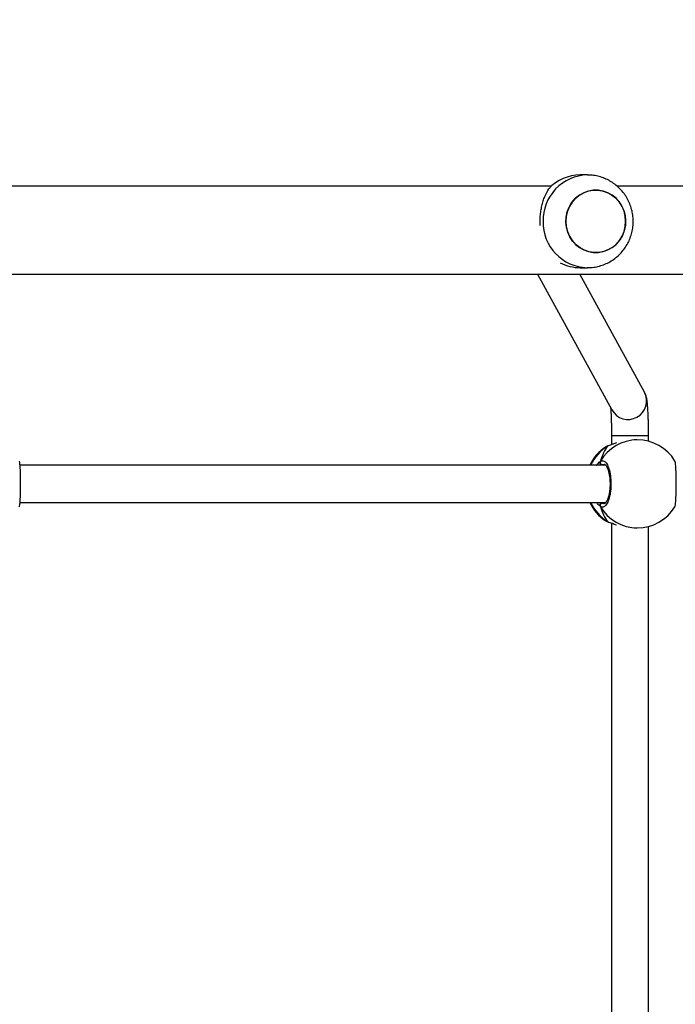
# Model space of a CAD drawing. Units: centimetres. Extents: x -1563 to 1131, y -2520 to -1089.
# Drawn here: x 177 to 205, y -1928 to -1885 of the extents above; entities that cross this region are included whole.
import ezdxf

# ---------------------------------------------------------------- set-up
doc = ezdxf.new("R2010")
doc.units = ezdxf.units.CM
doc.layers.add('VP-DIM', color=7, linetype='Continuous')
doc.layers.add('VP-HIC', color=6, linetype='Continuous')
doc.layers.add('VP-EQ', color=7, linetype='Continuous', true_color=0x8a3492)
doc.dimstyles.new('ISO-25', dxfattribs={"dimtxt": 2.5, "dimasz": 2.5, "dimexe": 1.25, "dimexo": 0.625, "dimtad": 1, "dimtxsty": 'Standard', "dimcen": 2.5, "dimadec": 0, "dimazin": 0, "dimtfac": 1, "dimtmove": 0, "dimatfit": 3, "dimfxl": 1, "dimarcsym": 0})

# ---------------------------------------------------------------- blocks, each defined once
blk = doc.blocks.new('*D85')
at = {"layer": 'Defpoints', "color": 0}
for p in [(576.86, -1202.547), (576.86, -1908.198), (-515.414, -2054.389)]:
    blk.add_point(p, dxfattribs=at)
at = {"layer": 'VP-DIM', "color": 0, "lineweight": -2}
for p, q in [((-515.414, -1272.547), (-515.414, -1182.547)), ((576.86, -1272.547), (576.86, -1182.547)), ((-495.414, -1202.547), (-10.943, -1202.547)), ((556.86, -1202.547), (72.39, -1202.547))]:
    blk.add_line(p, q, dxfattribs=at)
at = {"layer": 'VP-DIM', "color": 0}
for points in [[(-495.414, -1199.213), (-495.414, -1205.88), (-515.414, -1202.547)], [(556.86, -1205.88), (556.86, -1199.213), (576.86, -1202.547)]]:
    blk.add_solid(points, dxfattribs=at)
at = {"layer": 'VP-DIM', "color": 0, "insert": (30.723, -1202.547), "char_height": 20, "attachment_point": 5}
blk.add_mtext('1095', dxfattribs=at)
blk = doc.blocks.new('*D86')
at = {"layer": 'Defpoints', "color": 0}
for p in [(776.86, -1108.612), (776.86, -1931.098), (-678.637, -2132.813)]:
    blk.add_point(p, dxfattribs=at)
at = {"layer": 'VP-DIM', "color": 0, "lineweight": -2}
for p, q in [((-678.637, -1178.612), (-678.637, -1088.612)), ((776.86, -1178.612), (776.86, -1088.612)), ((-658.637, -1108.612), (5.778, -1108.612)), ((756.86, -1108.612), (92.445, -1108.612))]:
    blk.add_line(p, q, dxfattribs=at)
at = {"layer": 'VP-DIM', "color": 0}
for points in [[(-658.637, -1105.278), (-658.637, -1111.945), (-678.637, -1108.612)], [(756.86, -1111.945), (756.86, -1105.278), (776.86, -1108.612)]]:
    blk.add_solid(points, dxfattribs=at)
at = {"layer": 'VP-DIM', "color": 0, "insert": (49.112, -1108.612), "char_height": 20, "attachment_point": 5}
blk.add_mtext('1455', dxfattribs=at)
blk = doc.blocks.new('*D89')
at = {"layer": 'Defpoints', "color": 0}
for p in [(-175.304, -1508.224), (366.328, -2317.912), (1005.967, -2317.912)]:
    blk.add_point(p, dxfattribs=at)
at = {"layer": 'VP-DIM', "color": 0, "lineweight": -2}
for p, q in [((935.967, -1508.224), (1025.967, -1508.224)), ((1005.967, -1528.224), (1005.967, -1878.721)), ((1005.967, -2297.912), (1005.967, -1945.388)), ((935.967, -2317.912), (1025.967, -2317.912))]:
    blk.add_line(p, q, dxfattribs=at)
at = {"layer": 'VP-DIM', "color": 0}
for points in [[(1009.3, -1528.224), (1002.633, -1528.224), (1005.967, -1508.224)], [(1002.633, -2297.912), (1009.3, -2297.912), (1005.967, -2317.912)]]:
    blk.add_solid(points, dxfattribs=at)
at = {"layer": 'VP-DIM', "color": 0, "insert": (1005.967, -1912.055), "char_height": 20, "attachment_point": 5, "rotation": 90}
blk.add_mtext('815', dxfattribs=at)
blk = doc.blocks.new('*D91')
at = {"layer": 'Defpoints', "color": 0}
for p in [(-70.278, -1304.612), (344.063, -2519.904), (1110.86, -2519.904)]:
    blk.add_point(p, dxfattribs=at)
at = {"layer": 'VP-DIM', "color": 0, "lineweight": -2}
for p, q in [((1040.86, -1304.612), (1130.86, -1304.612)), ((1110.86, -1324.612), (1110.86, -1869.076)), ((1110.86, -2499.904), (1110.86, -1949.076)), ((1040.86, -2519.904), (1130.86, -2519.904))]:
    blk.add_line(p, q, dxfattribs=at)
at = {"layer": 'VP-DIM', "color": 0}
for points in [[(1114.194, -1324.612), (1107.527, -1324.612), (1110.86, -1304.612)], [(1107.527, -2499.904), (1114.194, -2499.904), (1110.86, -2519.904)]]:
    blk.add_solid(points, dxfattribs=at)
at = {"layer": 'VP-DIM', "color": 0, "insert": (1110.86, -1909.076), "char_height": 20, "attachment_point": 5, "rotation": 90}
blk.add_mtext('1215', dxfattribs=at)
blk = doc.blocks.new('1731S2__')
at = {"color": 7, "linetype": 'Continuous', "lineweight": 25}
for p, q in [((10103.22, 2159.99), (10100.15, 2159.99)), ((10087.74, 2155.22), (9850.13, 2155.22)), ((10172.37, 2155.22), (10116.01, 2155.22)), ((10100.15, 2119.99), (10103.22, 2119.99)), ((9222.93, 2117.22), (10172.37, 2117.22)), ((10081.77, 2117.22), (10113.79, 2058.63)), ((10127.83, 2066.3), (10100, 2117.22)), ((10113.62, 2047.56), (10113.62, 2043.63)), ((10124.78, 2045.72), (10123.39, 2045.72)), ((10129.62, 2045.09), (10129.62, 2047.56)), ((10111.55, 2042.8), (10111.34, 2042.7)), ((10112.19, 2043.12), (10112.18, 2043.12)), ((10111.15, 2034.72), (9858.4, 2034.72)), ((9858.39, 2018.72), (10111.16, 2018.72)), ((10111.97, 2010.41), (10112.2, 2010.32)), ((10112.18, 2010.31), (10112.2, 2010.31)), ((10113.62, 2009.8), (10113.62, 1787.63)), ((10123.39, 2007.72), (10124.78, 2007.72)), ((10129.62, 1789.09), (10129.62, 2008.34))]:
    blk.add_line(p, q, dxfattribs=at)
at = {"color": 8, "linetype": 'Continuous', "lineweight": 25}
for p, q in [((10111.97, 2043.02), (10111.55, 2042.8)), ((10112.18, 2043.12), (10111.97, 2043.02)), ((10110.55, 2035.12), (10109.77, 2034.99)), ((10109.42, 2018.72), (10109.77, 2018.45)), ((10111.22, 2010.74), (10111.97, 2010.41))]:
    blk.add_line(p, q, dxfattribs=at)
at = {"color": 7, "linetype": 'Continuous', "lineweight": 25, "flags": 128}
for points in [[(10119.74, 2140), (10119.57, 2142.22), (10119.04, 2144.38), (10118.19, 2146.42), (10117.02, 2148.29), (10115.58, 2149.93), (10113.89, 2151.3), (10112.02, 2152.36), (10110, 2153.08), (10107.9, 2153.45), (10105.77, 2153.45), (10103.66, 2153.08), (10101.65, 2152.36), (10099.77, 2151.3), (10098.09, 2149.93), (10096.64, 2148.29), (10095.48, 2146.42), (10094.62, 2144.38), (10094.1, 2142.22), (10093.92, 2139.99), (10094.1, 2137.77), (10094.62, 2135.61), (10095.48, 2133.57), (10096.64, 2131.7), (10098.09, 2130.06), (10099.77, 2128.69), (10101.65, 2127.63), (10103.66, 2126.91), (10105.77, 2126.54), (10107.9, 2126.54), (10110, 2126.91), (10112.02, 2127.63), (10113.89, 2128.69), (10115.58, 2130.06), (10117.02, 2131.7), (10118.19, 2133.57), (10119.04, 2135.61), (10119.57, 2137.77), (10119.74, 2140)], [(10119.15, 2135.96), (10118.35, 2133.89), (10117.23, 2131.99), (10115.83, 2130.31), (10114.18, 2128.9), (10112.33, 2127.78), (10110.34, 2127), (10108.24, 2126.58), (10106.11, 2126.52), (10104, 2126.82), (10101.97, 2127.49), (10100.06, 2128.5), (10098.35, 2129.82), (10096.86, 2131.42), (10095.65, 2133.25), (10094.74, 2135.27), (10094.16, 2137.42), (10093.93, 2139.63), (10094.04, 2141.86), (10094.51, 2144.03), (10095.32, 2146.1), (10096.43, 2148), (10097.84, 2149.68), (10099.48, 2151.09), (10101.33, 2152.21), (10103.33, 2152.99), (10105.42, 2153.41), (10107.55, 2153.47), (10109.66, 2153.17), (10111.7, 2152.5), (10113.6, 2151.49), (10115.32, 2150.17), (10116.8, 2148.57), (10118.02, 2146.74), (10118.93, 2144.72), (10119.51, 2142.57), (10119.74, 2140.36), (10119.62, 2138.13), (10119.15, 2135.96)], [(10112.2, 2043.13), (10112.18, 2043.12), (10112.18, 2043.12)]]:
    blk.add_lwpolyline(points, dxfattribs=at)
at = {"color": 8, "linetype": 'Continuous', "lineweight": 25, "flags": 128}
for points in [[(10113.62, 2047.56), (10113.75, 2047.56), (10114.23, 2047.56), (10115.06, 2047.56), (10116.2, 2047.56), (10117.59, 2047.56), (10119.17, 2047.56), (10120.87, 2047.56), (10122.6, 2047.56), (10124.28, 2047.56), (10125.84, 2047.56), (10127.2, 2047.56), (10128.31, 2047.56), (10129.1, 2047.56), (10129.54, 2047.56), (10129.62, 2047.56)], [(10112.19, 2010.31), (10112.18, 2010.31), (10111.97, 2010.41)]]:
    blk.add_lwpolyline(points, dxfattribs=at)
at = {"color": 8, "linetype": 'Continuous', "lineweight": 25}
for centre, radius, start, end in [((10103.66, 2140.43), 19.57, 91.247, 181.2813), ((10103.66, 2139.56), 19.57, 178.728, 268.4767), ((10120.79, 2062.51), 8, 209.0083, 28.3115), ((10124.86, 2027.28), 18.44, 90.2444, 150.0867), ((10121.88, 2026.96), 18.88, 121.6743, 155.724), ((10121.86, 2026.46), 18.85, 204.2462, 238.3536), ((10124.86, 2026.16), 18.44, 209.9138, 269.7562)]:
    blk.add_arc(centre, radius, start, end, dxfattribs=at)
at = {"color": 7, "linetype": 'Continuous', "lineweight": 25}
for centre, radius, start, end in [((10100.22, 2141.28), 18.71, 90.2236, 136.949), ((10100.16, 2138.44), 18.45, 242.0473, 269.9549), ((10124.78, 2026.72), 19, 31.2696, 90), ((10121.49, 2026.72), 19, 122.3918, 155.0989), ((10109.83, 2036.03), 1.05, 155.0372, 266.6749), ((10121.49, 2026.72), 19, 204.9011, 237.264), ((10109.83, 2017.4), 1.05, 93.3339, 204.9509), ((10124.78, 2026.72), 19, 270, 328.4848)]:
    blk.add_arc(centre, radius, start, end, dxfattribs=at)
for start_param, end_param in [(0.539178, 1.031618), (0.539178, 1.031618), (2.109974, 2.602415), (2.109974, 2.602415)]:
    blk.add_ellipse((10116.58, 2026.72), major_axis=(0, 19), ratio=0.472331, start_param=start_param, end_param=end_param, dxfattribs=at)
for points, knots in [([(10103.13, 2120.03), (10103.67, 2120.03), (10105.03, 2120.02), (10107.2, 2120.36), (10109.6, 2121.01), (10111.9, 2121.96), (10114.05, 2123.2), (10116.04, 2124.69), (10117.83, 2126.43), (10119.38, 2128.37), (10120.69, 2130.5), (10121.73, 2132.78), (10122.48, 2135.18), (10122.92, 2137.66), (10123.05, 2140.18), (10122.87, 2142.7), (10122.38, 2145.19), (10121.58, 2147.59), (10120.48, 2149.88), (10119.1, 2152.01), (10117.47, 2153.95), (10115.6, 2155.66), (10113.54, 2157.12), (10111.31, 2158.3), (10108.96, 2159.19), (10106.52, 2159.75), (10104.6, 2160.01), (10103.5, 2159.97), (10103.23, 2159.96)], [0, 0, 0, 0, 0.025641, 0.065415, 0.10512, 0.144792, 0.184442, 0.224108, 0.263804, 0.303558, 0.34339, 0.383308, 0.423329, 0.463456, 0.503677, 0.543994, 0.584379, 0.624817, 0.665285, 0.705753, 0.746192, 0.786589, 0.826911, 0.867146, 0.907281, 0.947314, 0.987255, 1, 1, 1, 1]), ([(10082.92, 2138.16), (10082.89, 2138.67), (10082.8, 2140.03), (10082.89, 2142.19), (10083.15, 2144.53), (10083.57, 2146.74), (10084.14, 2148.83), (10085.09, 2151.47), (10085.96, 2153.02), (10086.55, 2154.06)], [0, 0, 0, 0, 0.081406, 0.216666, 0.3401, 0.463617, 0.595938, 0.728364, 1, 1, 1, 1]), ([(10129.62, 2047.56), (10129.62, 2047.95), (10129.62, 2049.09), (10129.6, 2050.97), (10129.57, 2053.14), (10129.51, 2055.21), (10129.43, 2057.15), (10129.33, 2058.93), (10129.21, 2060.55), (10129.06, 2062.07), (10128.88, 2063.28), (10128.62, 2064.4), (10128.3, 2065.36), (10127.99, 2065.98), (10127.83, 2066.3)], [0, 0, 0, 0, 0.048692, 0.141478, 0.234448, 0.327777, 0.42179, 0.517009, 0.614527, 0.71707, 0.835023, 0.904097, 0.950292, 1, 1, 1, 1]), ([(10113.21, 2059.69), (10113.22, 2059.61), (10113.25, 2059.33), (10113.32, 2058.57), (10113.39, 2057.39), (10113.47, 2055.91), (10113.53, 2054.21), (10113.58, 2052.32), (10113.61, 2050.3), (10113.62, 2048.7), (10113.62, 2047.78), (10113.62, 2047.56)], [0, 0, 0, 0, 0.041251, 0.153847, 0.2771836, 0.4074735, 0.5419322, 0.6788619, 0.8171774, 0.9563064, 1, 1, 1, 1]), ([(10115.78, 2044.39), (10115.29, 2044.23), (10114.29, 2043.91), (10113.13, 2043.44), (10112.37, 2043.16), (10112.04, 2043.04), (10111.97, 2043.02)], [0, 0, 0, 0, 0.3036203, 0.6124782, 0.9209436, 1, 1, 1, 1]), ([(10112.2, 2043.11), (10112.07, 2043.08), (10111.81, 2043.01), (10111.62, 2042.9), (10111.53, 2042.84)], [0, 0, 0, 0, 0.477013, 1, 1, 1, 1]), ([(10112.2, 2043.11), (10112.14, 2043.1), (10112.06, 2043.08), (10111.99, 2043.04), (10111.97, 2043.02)], [0, 0, 0, 0, 0.678734, 1, 1, 1, 1]), ([(9858.06, 2016.79), (9858.14, 2017.02), (9858.3, 2017.48), (9858.49, 2019.53), (9858.62, 2022.34), (9858.68, 2025.65), (9858.67, 2029.05), (9858.58, 2032.19), (9858.43, 2034.68), (9858.25, 2036.25), (9858.11, 2036.45), (9858.05, 2036.53)], [0, 0, 0, 0, 0.112441, 0.230801, 0.348312, 0.464465, 0.579428, 0.694034, 0.809304, 0.925866, 1, 1, 1, 1]), ([(10108.88, 2036.47), (10108.83, 2036.36), (10108.73, 2036.14), (10108.72, 2035.77), (10108.8, 2035.52), (10108.87, 2035.4), (10108.88, 2035.38)], [0, 0, 0, 0, 0.315821, 0.631926, 0.943412, 1, 1, 1, 1]), ([(10108.88, 2035.38), (10108.83, 2035.49), (10108.73, 2035.69), (10108.72, 2036.05), (10108.79, 2036.31), (10108.86, 2036.44), (10108.88, 2036.47)], [0, 0, 0, 0, 0.2990221, 0.5979444, 0.9061086, 1, 1, 1, 1]), ([(10108.88, 2036.47), (10109.29, 2036.63), (10110.1, 2036.93), (10111.33, 2035.92), (10112.37, 2033.93), (10113.11, 2031.09), (10113.46, 2027.79), (10113.38, 2024.38), (10112.89, 2021.26), (10112.04, 2018.73), (10110.94, 2017.08), (10109.83, 2016.52), (10109.15, 2016.83), (10108.88, 2016.96)], [0, 0, 0, 0, 0.094786, 0.189568, 0.284315, 0.378378, 0.471357, 0.563379, 0.655122, 0.747392, 0.8407, 0.935012, 1, 1, 1, 1]), ([(10108.88, 2035.38), (10108.92, 2035.18), (10108.97, 2034.92), (10109.04, 2034.75), (10109.05, 2034.72)], [0, 0, 0, 0, 0.776601, 1, 1, 1, 1]), ([(10109.06, 2034.72), (10109.02, 2034.83), (10108.95, 2035), (10108.9, 2035.28), (10108.88, 2035.38)], [0, 0, 0, 0, 0.63564, 1, 1, 1, 1]), ([(10110.52, 2035.21), (10110.56, 2035.21), (10110.64, 2035.21), (10110.97, 2034.99), (10111.38, 2034.48), (10111.82, 2033.66), (10112.22, 2032.6), (10112.56, 2031.31), (10112.82, 2029.83), (10112.98, 2028.23), (10113.03, 2026.57), (10112.96, 2024.92), (10112.78, 2023.33), (10112.51, 2021.88), (10112.15, 2020.6), (10111.72, 2019.57), (10111.28, 2018.81), (10110.87, 2018.36), (10110.6, 2018.22), (10110.54, 2018.22), (10110.52, 2018.23)], [0, 0, 0, 0, 0.0522522, 0.1047982, 0.1603064, 0.2151456, 0.271062, 0.3284821, 0.3865342, 0.4449655, 0.5036681, 0.5620881, 0.6205645, 0.6787377, 0.7364489, 0.7941, 0.8500801, 0.9053579, 0.9591566, 1, 1, 1, 1]), ([(10140.97, 2016.79), (10141.05, 2017.02), (10141.21, 2017.48), (10141.4, 2019.53), (10141.53, 2022.34), (10141.59, 2025.65), (10141.58, 2029.05), (10141.5, 2032.19), (10141.34, 2034.68), (10141.16, 2036.25), (10141.02, 2036.45), (10140.97, 2036.53)], [0, 0, 0, 0, 0.112438, 0.230799, 0.348309, 0.46446, 0.579423, 0.694027, 0.809297, 0.925862, 1, 1, 1, 1]), ([(10108.88, 2018.05), (10108.83, 2017.95), (10108.73, 2017.74), (10108.72, 2017.39), (10108.79, 2017.13), (10108.86, 2016.99), (10108.88, 2016.96)], [0, 0, 0, 0, 0.298934, 0.597907, 0.90613, 1, 1, 1, 1]), ([(10108.88, 2016.96), (10108.83, 2017.07), (10108.73, 2017.29), (10108.72, 2017.66), (10108.8, 2017.91), (10108.87, 2018.03), (10108.88, 2018.05)], [0, 0, 0, 0, 0.315956, 0.632001, 0.943527, 1, 1, 1, 1]), ([(10109.06, 2018.72), (10109.02, 2018.61), (10108.95, 2018.43), (10108.9, 2018.16), (10108.88, 2018.05)], [0, 0, 0, 0, 0.635699, 1, 1, 1, 1]), ([(10108.88, 2018.05), (10108.92, 2018.26), (10108.97, 2018.52), (10109.04, 2018.68), (10109.05, 2018.72)], [0, 0, 0, 0, 0.776547, 1, 1, 1, 1]), ([(10111.25, 2010.72), (10111.29, 2010.7), (10111.51, 2010.54), (10111.79, 2010.43), (10112.13, 2010.34), (10112.19, 2010.32)], [0, 0, 0, 0, 0.129007, 0.837827, 1, 1, 1, 1]), ([(10111.97, 2010.41), (10112.54, 2010.2), (10113.52, 2009.82), (10115.1, 2009.27), (10115.77, 2009.04)], [0, 0, 0, 0, 0.57773, 1, 1, 1, 1])]:
    blk.add_open_spline(points, degree=3, knots=knots, dxfattribs=at)
at = {"color": 8, "linetype": 'Continuous', "lineweight": 25}
for points, knots in [([(10107.21, 2034.72), (10107.22, 2034.75), (10107.48, 2035.19), (10108.03, 2035.72), (10108.56, 2036.25), (10108.82, 2036.43), (10108.88, 2036.47)], [0, 0, 0, 0, 0.029269, 0.459784, 0.889778, 1, 1, 1, 1]), ([(10109.77, 2034.99), (10109.72, 2034.96), (10109.61, 2034.89), (10109.48, 2034.78), (10109.41, 2034.72)], [0, 0, 0, 0, 0.4404114, 1, 1, 1, 1]), ([(10108.88, 2016.96), (10108.44, 2017.28), (10107.91, 2017.66), (10107.35, 2018.56), (10107.25, 2018.72)], [0, 0, 0, 0, 0.824177, 1, 1, 1, 1]), ([(10109.77, 2018.45), (10110.01, 2018.28), (10110.26, 2018.11), (10110.51, 2018.22), (10110.52, 2018.22)], [0, 0, 0, 0, 0.985087, 1, 1, 1, 1])]:
    blk.add_open_spline(points, degree=3, knots=knots, dxfattribs=at)
blk = doc.blocks.new('1731S2_2D__')
at = {"layer": 'VP-EQ', "color": 0, "xscale": 0.1, "yscale": 0.1, "zscale": 0.1}
blk.add_blockref('1731S2__', (2918.563, -2506.556), dxfattribs=at)

msp = doc.modelspace()

# ---------------------------------------------------------------- linework, layer by layer
at = {"layer": 'VP-HIC', "color": 2}
msp.add_lwpolyline([(198.865, -1617.65, -0.127635), (300.978, -1591.152), (374.136, -1591.152, -0.189247), (516.994, -1647.231), (600.283, -1724.535, -0.208207), (667.425, -1878.128), (667.442, -1889.371, -0.41467), (457.443, -2099.698), (300.978, -2099.698, -0.414214), (90.978, -1889.698), (90.978, -1809.056, 0.178461), (182.774, -1679.088), (195.904, -1630.071, 0.013882)], format="xyb", close=True, dxfattribs=at)

# ---------------------------------------------------------------- block references
at = {"layer": 'VP-EQ', "color": 0}
msp.add_blockref('1731S2_2D__', (-3727.751, 398.386), dxfattribs=at)

# ---------------------------------------------------------------- dimensions: what is measured, and where the dimension line sits
at = {"layer": 'VP-DIM', "color": 0}
dim = msp.add_linear_dim(base=(776.86, -1108.612), p1=(-678.637, -2132.813), p2=(776.86, -1931.098), dimstyle='ISO-25', override={"dimtxt": 20, "dimasz": 20, "dimexe": 20, "dimexo": 50, "dimgap": 10, "dimtad": 0, "dimdec": 0, "dimzin": 1, "dimadec": 2, "dimfxl": 70, "dimfxlon": 1, "dimtzin": 1}, dxfattribs=at)
dim.commit()
dim.dimension.update_dxf_attribs({"geometry": '*D86', "text_midpoint": (49.112, -1108.612)})
dim = msp.add_linear_dim(base=(576.86, -1202.547), p1=(-515.414, -2054.389), p2=(576.86, -1908.198), text='1095', dimstyle='ISO-25', override={"dimtxt": 20, "dimasz": 20, "dimexe": 20, "dimexo": 50, "dimgap": 10, "dimtad": 0, "dimdec": 0, "dimzin": 1, "dimadec": 2, "dimfxl": 70, "dimfxlon": 1, "dimtzin": 1}, dxfattribs=at)
dim.commit()
dim.dimension.update_dxf_attribs({"geometry": '*D85', "text_midpoint": (30.723, -1202.547)})
dim = msp.add_linear_dim(base=(1110.86, -2519.904), p1=(-70.278, -1304.612), p2=(344.063, -2519.904), angle=90, dimstyle='ISO-25', override={"dimtxt": 20, "dimasz": 20, "dimexe": 20, "dimexo": 50, "dimgap": 10, "dimtad": 0, "dimdec": 0, "dimzin": 1, "dimadec": 2, "dimfxl": 70, "dimfxlon": 1, "dimtzin": 1}, dxfattribs=at)
dim.commit()
dim.dimension.update_dxf_attribs({"geometry": '*D91', "text_midpoint": (1110.86, -1909.076), "dimtype": 160})
dim = msp.add_linear_dim(base=(1005.967, -2317.912), p1=(-175.304, -1508.224), p2=(366.328, -2317.912), angle=90, text='815', dimstyle='ISO-25', override={"dimtxt": 20, "dimasz": 20, "dimexe": 20, "dimexo": 50, "dimgap": 10, "dimtad": 0, "dimdec": 0, "dimzin": 1, "dimadec": 2, "dimfxl": 70, "dimfxlon": 1, "dimtzin": 1}, dxfattribs=at)
dim.commit()
dim.dimension.update_dxf_attribs({"geometry": '*D89', "text_midpoint": (1005.967, -1912.055), "dimtype": 160})

doc.saveas('drawing.dxf')
